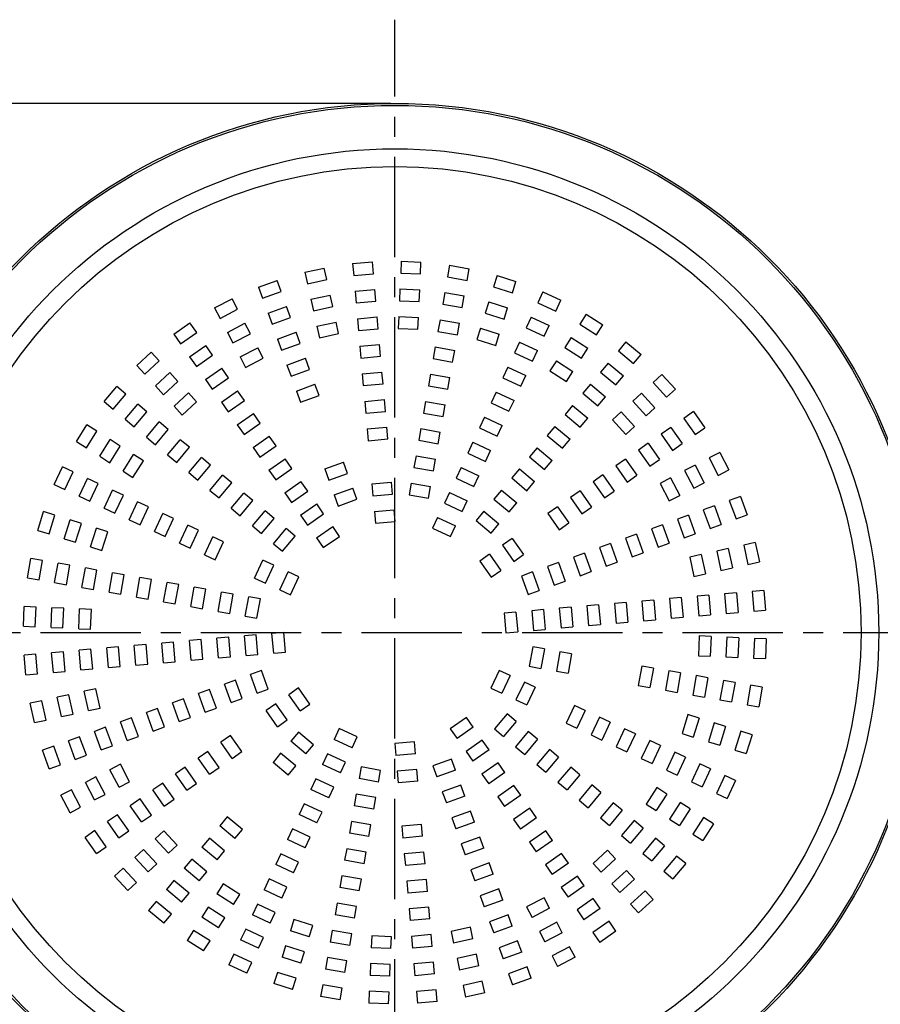
# Model space of a CAD drawing. Units: inches. Extents: x 1810 to 2222, y 73 to 358.
# Drawn here: x 1900 to 1955, y 206 to 268 of the extents above; entities that cross this region are included whole.
import ezdxf

# ---------------------------------------------------------------- set-up
doc = ezdxf.new("R2010")
doc.units = ezdxf.units.IN
doc.header["$LTSCALE"] = 0.2
doc.linetypes.add('CENTER', pattern=[50.8, 31.75, -6.35, 6.35, -6.35])
doc.linetypes.add('HIDDEN', pattern=[9.525, 6.35, -3.175])

msp = doc.modelspace()

# ---------------------------------------------------------------- linework, layer by layer
at = {"color": 7, "linetype": 'CENTER'}
for p, q in [((1923.839, 182.038), (1923.839, 268.19)), ((1881.089, 229.391), (1966.589, 229.391))]:
    msp.add_line(p, q, dxfattribs=at)
msp.add_line((1923.589, 262.891), (1875.237, 262.891))
at = {"color": 7, "linetype": 'HIDDEN'}
for p, q in [((1918.143, 252.199), (1919.363, 252.469)), ((1919.525, 251.737), (1919.363, 252.469)), ((1921.169, 252.747), (1922.414, 252.856)), ((1921.169, 252.747), (1921.234, 252)), ((1922.479, 252.109), (1922.414, 252.856)), ((1924.24, 252.896), (1924.207, 252.147)), ((1924.24, 252.896), (1925.489, 252.841)), ((1925.456, 252.092), (1925.489, 252.841)), ((1927.305, 252.643), (1927.174, 251.904)), ((1927.305, 252.643), (1928.536, 252.426)), ((1918.143, 252.199), (1918.305, 251.467)), ((1921.234, 252), (1922.479, 252.109)), ((1924.207, 252.147), (1925.456, 252.092)), ((1927.174, 251.904), (1928.405, 251.687)), ((1928.405, 251.687), (1928.536, 252.426)), ((1930.31, 251.991), (1930.084, 251.276)), ((1930.31, 251.991), (1931.502, 251.615)), ((1915.215, 251.26), (1916.389, 251.688)), ((1915.215, 251.26), (1915.471, 250.555)), ((1916.646, 250.983), (1916.389, 251.688)), ((1918.305, 251.467), (1919.525, 251.737)), ((1930.084, 251.276), (1931.276, 250.9)), ((1931.276, 250.9), (1931.502, 251.615)), ((1915.471, 250.555), (1916.646, 250.983)), ((1918.522, 250.49), (1919.742, 250.761)), ((1919.904, 250.029), (1919.742, 250.761)), ((1921.321, 251.004), (1922.566, 251.113)), ((1921.321, 251.004), (1921.386, 250.257)), ((1922.632, 250.366), (1922.566, 251.113)), ((1924.164, 251.148), (1924.131, 250.398)), ((1924.164, 251.148), (1925.412, 251.093)), ((1925.38, 250.344), (1925.412, 251.093)), ((1927.001, 250.919), (1926.87, 250.181)), ((1927.001, 250.919), (1928.232, 250.702)), ((1928.101, 249.963), (1928.232, 250.702)), ((1933.204, 250.953), (1932.887, 250.274)), ((1933.204, 250.953), (1934.337, 250.425)), ((1912.434, 249.947), (1913.543, 250.524)), ((1912.434, 249.947), (1912.78, 249.282)), ((1913.889, 249.859), (1913.543, 250.524)), ((1915.813, 249.616), (1916.988, 250.043)), ((1917.244, 249.338), (1916.988, 250.043)), ((1918.522, 250.49), (1918.684, 249.758)), ((1918.684, 249.758), (1919.904, 250.029)), ((1921.386, 250.257), (1922.632, 250.366)), ((1924.131, 250.398), (1925.38, 250.344)), ((1926.87, 250.181), (1928.101, 249.963)), ((1929.784, 250.322), (1929.558, 249.607)), ((1929.784, 250.322), (1930.976, 249.946)), ((1930.75, 249.231), (1930.976, 249.946)), ((1932.887, 250.274), (1934.02, 249.745)), ((1934.02, 249.745), (1934.337, 250.425)), ((1912.78, 249.282), (1913.889, 249.859)), ((1915.813, 249.616), (1916.07, 248.911)), ((1916.07, 248.911), (1917.244, 249.338)), ((1921.474, 249.26), (1922.719, 249.369)), ((1922.784, 248.622), (1922.719, 249.369)), ((1924.087, 249.399), (1924.055, 248.65)), ((1924.087, 249.399), (1925.336, 249.345)), ((1925.303, 248.595), (1925.336, 249.345)), ((1929.558, 249.607), (1930.75, 249.231)), ((1932.465, 249.367), (1932.148, 248.688)), ((1932.465, 249.367), (1933.598, 248.839)), ((1935.939, 249.547), (1935.536, 248.914)), ((1935.939, 249.547), (1936.993, 248.875)), ((1909.848, 248.283), (1910.872, 249)), ((1911.302, 248.385), (1910.872, 249)), ((1913.242, 248.395), (1914.351, 248.972)), ((1914.697, 248.307), (1914.351, 248.972)), ((1918.9, 248.782), (1920.121, 249.052)), ((1918.9, 248.782), (1919.063, 248.049)), ((1920.283, 248.32), (1920.121, 249.052)), ((1921.474, 249.26), (1921.539, 248.513)), ((1926.697, 249.196), (1926.567, 248.457)), ((1926.697, 249.196), (1927.928, 248.979)), ((1927.798, 248.24), (1927.928, 248.979)), ((1933.281, 248.159), (1933.598, 248.839)), ((1935.536, 248.914), (1936.59, 248.242)), ((1936.59, 248.242), (1936.993, 248.875)), ((1909.848, 248.283), (1910.278, 247.668)), ((1910.278, 247.668), (1911.302, 248.385)), ((1913.242, 248.395), (1913.588, 247.73)), ((1913.588, 247.73), (1914.697, 248.307)), ((1916.412, 247.971), (1917.586, 248.399)), ((1917.843, 247.694), (1917.586, 248.399)), ((1919.063, 248.049), (1920.283, 248.32)), ((1921.539, 248.513), (1922.784, 248.622)), ((1924.055, 248.65), (1925.303, 248.595)), ((1926.567, 248.457), (1927.798, 248.24)), ((1929.257, 248.653), (1929.032, 247.938)), ((1929.257, 248.653), (1930.449, 248.277)), ((1930.224, 247.562), (1930.449, 248.277)), ((1932.148, 248.688), (1933.281, 248.159)), ((1910.852, 246.849), (1911.876, 247.566)), ((1912.306, 246.952), (1911.876, 247.566)), ((1916.412, 247.971), (1916.668, 247.266)), ((1916.668, 247.266), (1917.843, 247.694)), ((1921.626, 247.517), (1922.871, 247.626)), ((1921.626, 247.517), (1921.691, 246.77)), ((1922.937, 246.879), (1922.871, 247.626)), ((1926.393, 247.472), (1926.263, 246.734)), ((1926.393, 247.472), (1927.624, 247.255)), ((1929.032, 247.938), (1930.224, 247.562)), ((1931.725, 247.781), (1931.408, 247.102)), ((1931.725, 247.781), (1932.858, 247.253)), ((1934.998, 248.071), (1934.595, 247.438)), ((1934.998, 248.071), (1936.053, 247.399)), ((1938.466, 247.795), (1937.984, 247.22)), ((1938.466, 247.795), (1939.424, 246.991)), ((1907.502, 246.295), (1908.424, 247.139)), ((1908.93, 246.586), (1908.424, 247.139)), ((1910.852, 246.849), (1911.282, 246.235)), ((1911.282, 246.235), (1912.306, 246.952)), ((1914.05, 246.843), (1915.159, 247.42)), ((1914.05, 246.843), (1914.396, 246.177)), ((1915.505, 246.755), (1915.159, 247.42)), ((1921.691, 246.77), (1922.937, 246.879)), ((1927.494, 246.517), (1927.624, 247.255)), ((1931.408, 247.102), (1932.541, 246.573)), ((1932.541, 246.573), (1932.858, 247.253)), ((1934.595, 247.438), (1935.65, 246.766)), ((1935.65, 246.766), (1936.053, 247.399)), ((1937.984, 247.22), (1938.942, 246.417)), ((1938.942, 246.417), (1939.424, 246.991)), ((1907.502, 246.295), (1908.009, 245.742)), ((1908.009, 245.742), (1908.93, 246.586)), ((1914.396, 246.177), (1915.505, 246.755)), ((1917.01, 246.327), (1918.185, 246.754)), ((1917.01, 246.327), (1917.267, 245.622)), ((1918.441, 246.049), (1918.185, 246.754)), ((1926.263, 246.734), (1927.494, 246.517)), ((1934.058, 246.595), (1933.655, 245.962)), ((1934.058, 246.595), (1935.112, 245.923)), ((1937.341, 246.454), (1936.859, 245.88)), ((1937.341, 246.454), (1938.299, 245.651)), ((1908.684, 245.005), (1909.606, 245.849)), ((1910.113, 245.296), (1909.606, 245.849)), ((1911.856, 245.416), (1912.88, 246.133)), ((1913.31, 245.518), (1912.88, 246.133)), ((1917.267, 245.622), (1918.441, 246.049)), ((1921.779, 245.774), (1923.024, 245.883)), ((1921.779, 245.774), (1921.844, 245.027)), ((1923.089, 245.136), (1923.024, 245.883)), ((1926.089, 245.749), (1925.959, 245.01)), ((1926.089, 245.749), (1927.32, 245.532)), ((1930.986, 246.195), (1930.669, 245.516)), ((1930.986, 246.195), (1932.119, 245.667)), ((1931.802, 244.987), (1932.119, 245.667)), ((1933.655, 245.962), (1934.709, 245.291)), ((1934.709, 245.291), (1935.112, 245.923)), ((1936.859, 245.88), (1937.817, 245.076)), ((1937.817, 245.076), (1938.299, 245.651)), ((1940.743, 245.728), (1940.19, 245.222)), ((1940.743, 245.728), (1941.588, 244.807)), ((1905.436, 244.018), (1906.239, 244.975)), ((1906.814, 244.493), (1906.239, 244.975)), ((1908.684, 245.005), (1909.191, 244.452)), ((1909.191, 244.452), (1910.113, 245.296)), ((1911.856, 245.416), (1912.286, 244.801)), ((1912.286, 244.801), (1913.31, 245.518)), ((1917.609, 244.682), (1918.783, 245.11)), ((1919.04, 244.405), (1918.783, 245.11)), ((1921.844, 245.027), (1923.089, 245.136)), ((1925.959, 245.01), (1927.19, 244.793)), ((1927.19, 244.793), (1927.32, 245.532)), ((1930.669, 245.516), (1931.802, 244.987)), ((1936.216, 245.114), (1935.734, 244.539)), ((1936.216, 245.114), (1937.174, 244.31)), ((1940.19, 245.222), (1941.035, 244.3)), ((1906.01, 243.536), (1906.814, 244.493)), ((1909.867, 243.714), (1910.788, 244.559)), ((1911.295, 244.006), (1910.788, 244.559)), ((1912.86, 243.982), (1913.884, 244.699)), ((1914.314, 244.085), (1913.884, 244.699)), ((1917.609, 244.682), (1917.865, 243.977)), ((1917.865, 243.977), (1919.04, 244.405)), ((1930.246, 244.609), (1929.929, 243.93)), ((1930.246, 244.609), (1931.379, 244.081)), ((1935.734, 244.539), (1936.692, 243.736)), ((1939.453, 244.546), (1938.9, 244.039)), ((1939.453, 244.546), (1940.297, 243.624)), ((1941.035, 244.3), (1941.588, 244.807)), ((1905.436, 244.018), (1906.01, 243.536)), ((1906.776, 242.893), (1907.58, 243.85)), ((1908.154, 243.368), (1907.58, 243.85)), ((1909.867, 243.714), (1910.373, 243.161)), ((1910.373, 243.161), (1911.295, 244.006)), ((1912.86, 243.982), (1913.29, 243.368)), ((1913.29, 243.368), (1914.314, 244.085)), ((1921.931, 244.03), (1923.176, 244.139)), ((1921.931, 244.03), (1921.997, 243.283)), ((1923.242, 243.392), (1923.176, 244.139)), ((1925.785, 244.025), (1925.655, 243.287)), ((1925.785, 244.025), (1927.016, 243.808)), ((1926.886, 243.07), (1927.016, 243.808)), ((1929.929, 243.93), (1931.062, 243.401)), ((1931.062, 243.401), (1931.379, 244.081)), ((1935.091, 243.773), (1934.609, 243.199)), ((1935.091, 243.773), (1936.049, 242.97)), ((1936.692, 243.736), (1937.174, 244.31)), ((1938.9, 244.039), (1939.744, 243.118)), ((1907.351, 242.411), (1908.154, 243.368)), ((1913.863, 242.549), (1914.887, 243.266)), ((1915.317, 242.651), (1914.887, 243.266)), ((1921.997, 243.283), (1923.242, 243.392)), ((1925.655, 243.287), (1926.886, 243.07)), ((1934.609, 243.199), (1935.567, 242.395)), ((1938.163, 243.364), (1937.61, 242.857)), ((1938.163, 243.364), (1939.007, 242.442)), ((1939.744, 243.118), (1940.297, 243.624)), ((1942.731, 243.382), (1942.117, 242.952)), ((1942.731, 243.382), (1943.448, 242.358)), ((1903.684, 241.49), (1904.355, 242.545)), ((1904.988, 242.142), (1904.355, 242.545)), ((1906.776, 242.893), (1907.351, 242.411)), ((1908.117, 241.768), (1908.92, 242.726)), ((1909.495, 242.243), (1908.92, 242.726)), ((1913.863, 242.549), (1914.294, 241.934)), ((1914.294, 241.934), (1915.317, 242.651)), ((1929.506, 243.023), (1929.19, 242.343)), ((1929.506, 243.023), (1930.639, 242.495)), ((1930.322, 241.815), (1930.639, 242.495)), ((1935.567, 242.395), (1936.049, 242.97)), ((1937.61, 242.857), (1938.454, 241.935)), ((1942.117, 242.952), (1942.834, 241.928)), ((1904.316, 241.088), (1904.988, 242.142)), ((1908.691, 241.286), (1909.495, 242.243)), ((1922.084, 242.287), (1923.329, 242.396)), ((1922.084, 242.287), (1922.149, 241.54)), ((1923.394, 241.649), (1923.329, 242.396)), ((1925.481, 242.302), (1925.351, 241.563)), ((1925.481, 242.302), (1926.712, 242.085)), ((1926.582, 241.346), (1926.712, 242.085)), ((1929.19, 242.343), (1930.322, 241.815)), ((1933.967, 242.433), (1933.484, 241.858)), ((1933.484, 241.858), (1934.442, 241.055)), ((1933.967, 242.433), (1934.924, 241.629)), ((1938.454, 241.935), (1939.007, 242.442)), ((1941.297, 242.378), (1940.683, 241.948)), ((1940.683, 241.948), (1941.4, 240.924)), ((1941.297, 242.378), (1942.014, 241.354)), ((1942.834, 241.928), (1943.448, 242.358)), ((1903.684, 241.49), (1904.316, 241.088)), ((1905.16, 240.55), (1905.831, 241.604)), ((1906.464, 241.201), (1905.831, 241.604)), ((1908.117, 241.768), (1908.691, 241.286)), ((1909.457, 240.643), (1910.261, 241.601)), ((1910.835, 241.119), (1910.261, 241.601)), ((1914.867, 241.115), (1915.891, 241.832)), ((1916.321, 241.218), (1915.891, 241.832)), ((1922.149, 241.54), (1923.394, 241.649)), ((1925.351, 241.563), (1926.582, 241.346)), ((1928.767, 241.437), (1928.45, 240.757)), ((1928.767, 241.437), (1929.9, 240.909)), ((1934.442, 241.055), (1934.924, 241.629)), ((1939.864, 241.375), (1939.25, 240.944)), ((1939.864, 241.375), (1940.581, 240.351)), ((1941.4, 240.924), (1942.014, 241.354)), ((1905.792, 240.147), (1906.464, 241.201)), ((1906.636, 239.61), (1907.307, 240.664)), ((1907.94, 240.261), (1907.307, 240.664)), ((1909.457, 240.643), (1910.032, 240.161)), ((1910.032, 240.161), (1910.835, 241.119)), ((1914.867, 241.115), (1915.297, 240.501)), ((1915.297, 240.501), (1916.321, 241.218)), ((1928.45, 240.757), (1929.583, 240.229)), ((1929.583, 240.229), (1929.9, 240.909)), ((1932.842, 241.092), (1932.36, 240.517)), ((1932.842, 241.092), (1933.799, 240.288)), ((1939.25, 240.944), (1939.966, 239.92)), ((1944.395, 240.797), (1943.73, 240.45)), ((1944.395, 240.797), (1944.973, 239.688)), ((1905.16, 240.55), (1905.792, 240.147)), ((1907.268, 239.207), (1907.94, 240.261)), ((1910.798, 239.518), (1911.601, 240.476)), ((1911.372, 239.036), (1912.176, 239.994)), ((1912.176, 239.994), (1911.601, 240.476)), ((1915.871, 239.682), (1916.895, 240.399)), ((1917.325, 239.784), (1916.895, 240.399)), ((1919.404, 239.749), (1920.579, 240.176)), ((1920.835, 239.472), (1920.579, 240.176)), ((1925.177, 240.579), (1925.047, 239.84)), ((1925.177, 240.579), (1926.408, 240.362)), ((1926.278, 239.623), (1926.408, 240.362)), ((1932.36, 240.517), (1933.317, 239.714)), ((1933.317, 239.714), (1933.799, 240.288)), ((1938.43, 240.371), (1937.816, 239.941)), ((1938.43, 240.371), (1939.147, 239.347)), ((1939.966, 239.92), (1940.581, 240.351)), ((1942.843, 239.988), (1942.178, 239.642)), ((1942.843, 239.988), (1943.42, 238.88)), ((1943.73, 240.45), (1944.307, 239.341)), ((1902.277, 238.756), (1902.805, 239.889)), ((1903.485, 239.572), (1902.805, 239.889)), ((1902.957, 238.439), (1903.485, 239.572)), ((1906.636, 239.61), (1907.268, 239.207)), ((1910.798, 239.518), (1911.372, 239.036)), ((1912.138, 238.393), (1912.942, 239.351)), ((1913.516, 238.869), (1912.942, 239.351)), ((1915.871, 239.682), (1916.301, 239.067)), ((1916.301, 239.067), (1917.325, 239.784)), ((1919.404, 239.749), (1919.661, 239.044)), ((1919.661, 239.044), (1920.835, 239.472)), ((1925.047, 239.84), (1926.278, 239.623)), ((1928.027, 239.851), (1927.71, 239.171)), ((1928.027, 239.851), (1929.16, 239.323)), ((1931.717, 239.751), (1931.235, 239.177)), ((1931.717, 239.751), (1932.674, 238.948)), ((1936.997, 239.367), (1936.382, 238.937)), ((1936.997, 239.367), (1937.714, 238.343)), ((1937.816, 239.941), (1938.533, 238.917)), ((1942.178, 239.642), (1942.755, 238.533)), ((1944.307, 239.341), (1944.973, 239.688)), ((1902.277, 238.756), (1902.957, 238.439)), ((1903.863, 238.017), (1904.391, 239.149)), ((1905.071, 238.832), (1904.391, 239.149)), ((1904.543, 237.7), (1905.071, 238.832)), ((1912.713, 237.911), (1913.516, 238.869)), ((1916.875, 238.248), (1917.899, 238.965)), ((1918.329, 238.351), (1917.899, 238.965)), ((1922.389, 238.8), (1923.634, 238.909)), ((1922.389, 238.8), (1922.454, 238.053)), ((1923.699, 238.162), (1923.634, 238.909)), ((1924.873, 238.855), (1924.743, 238.117)), ((1924.873, 238.855), (1926.104, 238.638)), ((1927.71, 239.171), (1928.843, 238.643)), ((1928.843, 238.643), (1929.16, 239.323)), ((1931.235, 239.177), (1932.192, 238.373)), ((1932.192, 238.373), (1932.674, 238.948)), ((1936.382, 238.937), (1937.099, 237.913)), ((1938.533, 238.917), (1939.147, 239.347)), ((1941.291, 239.18), (1940.626, 238.834)), ((1940.626, 238.834), (1941.203, 237.725)), ((1941.291, 239.18), (1941.868, 238.072)), ((1942.755, 238.533), (1943.42, 238.88)), ((1905.449, 237.277), (1905.977, 238.41)), ((1906.657, 238.093), (1905.977, 238.41)), ((1912.138, 238.393), (1912.713, 237.911)), ((1913.479, 237.269), (1914.282, 238.226)), ((1914.857, 237.744), (1914.282, 238.226)), ((1916.875, 238.248), (1917.305, 237.634)), ((1917.305, 237.634), (1918.329, 238.351)), ((1920.003, 238.104), (1921.177, 238.532)), ((1920.003, 238.104), (1920.259, 237.4)), ((1921.434, 237.827), (1921.177, 238.532)), ((1922.454, 238.053), (1923.699, 238.162)), ((1924.743, 238.117), (1925.974, 237.9)), ((1925.974, 237.9), (1926.104, 238.638)), ((1927.288, 238.265), (1926.971, 237.585)), ((1927.288, 238.265), (1928.421, 237.737)), ((1930.592, 238.411), (1930.11, 237.836)), ((1930.592, 238.411), (1931.549, 237.607)), ((1935.563, 238.363), (1934.949, 237.933)), ((1935.563, 238.363), (1936.28, 237.339)), ((1937.099, 237.913), (1937.714, 238.343)), ((1903.863, 238.017), (1904.543, 237.7)), ((1906.129, 236.96), (1906.657, 238.093)), ((1907.035, 236.537), (1907.563, 237.67)), ((1908.243, 237.353), (1907.563, 237.67)), ((1914.054, 236.786), (1914.857, 237.744)), ((1917.878, 236.815), (1918.902, 237.531)), ((1919.332, 236.917), (1918.902, 237.531)), ((1920.259, 237.4), (1921.434, 237.827)), ((1926.971, 237.585), (1928.104, 237.057)), ((1928.104, 237.057), (1928.421, 237.737)), ((1930.11, 237.836), (1931.067, 237.033)), ((1931.067, 237.033), (1931.549, 237.607)), ((1934.949, 237.933), (1935.666, 236.909)), ((1941.203, 237.725), (1941.868, 238.072)), ((1945.708, 238.016), (1945.004, 237.759)), ((1945.004, 237.759), (1945.431, 236.585)), ((1945.708, 238.016), (1946.136, 236.841)), ((1901.239, 235.862), (1901.615, 237.054)), ((1902.33, 236.828), (1901.615, 237.054)), ((1905.449, 237.277), (1906.129, 236.96)), ((1907.715, 236.22), (1908.243, 237.353)), ((1908.621, 235.798), (1909.149, 236.931)), ((1909.829, 236.614), (1909.149, 236.931)), ((1913.479, 237.269), (1914.054, 236.786)), ((1914.82, 236.144), (1915.623, 237.101)), ((1916.198, 236.619), (1915.623, 237.101)), ((1918.309, 236.2), (1919.332, 236.917)), ((1922.541, 237.057), (1923.786, 237.166)), ((1922.541, 237.057), (1922.607, 236.31)), ((1923.852, 236.419), (1923.786, 237.166)), ((1929.467, 237.07), (1928.985, 236.496)), ((1929.467, 237.07), (1930.425, 236.267)), ((1934.13, 237.36), (1933.515, 236.929)), ((1933.515, 236.929), (1934.232, 235.905)), ((1934.13, 237.36), (1934.847, 236.336)), ((1935.666, 236.909), (1936.28, 237.339)), ((1944.064, 237.417), (1943.359, 237.161)), ((1943.359, 237.161), (1943.787, 235.986)), ((1944.064, 237.417), (1944.491, 236.243)), ((1901.954, 235.636), (1902.33, 236.828)), ((1902.908, 235.335), (1903.284, 236.527)), ((1903.999, 236.302), (1903.284, 236.527)), ((1903.623, 235.11), (1903.999, 236.302)), ((1907.035, 236.537), (1907.715, 236.22)), ((1909.301, 235.481), (1909.829, 236.614)), ((1915.394, 235.662), (1916.198, 236.619)), ((1917.878, 236.815), (1918.309, 236.2)), ((1922.607, 236.31), (1923.852, 236.419)), ((1926.548, 236.679), (1926.231, 235.999)), ((1926.548, 236.679), (1927.681, 236.151)), ((1928.985, 236.496), (1929.942, 235.692)), ((1929.942, 235.692), (1930.425, 236.267)), ((1934.232, 235.905), (1934.847, 236.336)), ((1942.419, 236.819), (1941.715, 236.562)), ((1941.715, 236.562), (1942.142, 235.388)), ((1942.419, 236.819), (1942.847, 235.644)), ((1943.787, 235.986), (1944.491, 236.243)), ((1945.431, 236.585), (1946.136, 236.841)), ((1901.239, 235.862), (1901.954, 235.636)), ((1904.577, 234.809), (1904.953, 236.001)), ((1905.668, 235.776), (1904.953, 236.001)), ((1905.292, 234.584), (1905.668, 235.776)), ((1908.621, 235.798), (1909.301, 235.481)), ((1910.207, 235.058), (1910.735, 236.191)), ((1911.415, 235.874), (1910.735, 236.191)), ((1910.887, 234.741), (1911.415, 235.874)), ((1914.82, 236.144), (1915.394, 235.662)), ((1916.16, 235.019), (1916.964, 235.976)), ((1917.538, 235.494), (1916.964, 235.976)), ((1918.882, 235.381), (1919.906, 236.098)), ((1920.336, 235.484), (1919.906, 236.098)), ((1926.231, 235.999), (1927.364, 235.471)), ((1927.364, 235.471), (1927.681, 236.151)), ((1939.13, 235.622), (1938.426, 235.365)), ((1939.13, 235.622), (1939.558, 234.447)), ((1940.775, 236.22), (1940.07, 235.964)), ((1940.07, 235.964), (1940.498, 234.789)), ((1940.775, 236.22), (1941.202, 235.046)), ((1942.142, 235.388), (1942.847, 235.644)), ((1902.908, 235.335), (1903.623, 235.11)), ((1910.207, 235.058), (1910.887, 234.741)), ((1911.793, 234.319), (1912.321, 235.452)), ((1913.001, 235.135), (1912.321, 235.452)), ((1912.473, 234.002), (1913.001, 235.135)), ((1916.16, 235.019), (1916.735, 234.537)), ((1916.735, 234.537), (1917.538, 235.494)), ((1918.882, 235.381), (1919.312, 234.767)), ((1919.312, 234.767), (1920.336, 235.484)), ((1931.263, 235.352), (1930.648, 234.922)), ((1931.263, 235.352), (1931.98, 234.328)), ((1937.486, 235.023), (1936.781, 234.767)), ((1937.486, 235.023), (1937.914, 233.849)), ((1938.426, 235.365), (1938.853, 234.191)), ((1940.498, 234.789), (1941.202, 235.046)), ((1946.647, 235.088), (1945.915, 234.925)), ((1946.647, 235.088), (1946.918, 233.867)), ((1904.577, 234.809), (1905.292, 234.584)), ((1930.648, 234.922), (1931.365, 233.898)), ((1935.842, 234.425), (1935.137, 234.168)), ((1935.842, 234.425), (1936.269, 233.25)), ((1936.781, 234.767), (1937.209, 233.592)), ((1938.853, 234.191), (1939.558, 234.447)), ((1944.938, 234.709), (1944.206, 234.546)), ((1944.206, 234.546), (1944.477, 233.326)), ((1944.938, 234.709), (1945.209, 233.488)), ((1945.915, 234.925), (1946.185, 233.705)), ((1900.588, 232.856), (1900.805, 234.087)), ((1901.543, 233.957), (1900.805, 234.087)), ((1901.326, 232.726), (1901.543, 233.957)), ((1902.311, 232.552), (1902.528, 233.783)), ((1903.267, 233.653), (1902.528, 233.783)), ((1911.793, 234.319), (1912.473, 234.002)), ((1914.965, 232.839), (1915.494, 233.972)), ((1916.173, 233.655), (1915.494, 233.972)), ((1929.829, 234.348), (1929.215, 233.918)), ((1929.215, 233.918), (1929.932, 232.894)), ((1929.829, 234.348), (1930.546, 233.324)), ((1931.365, 233.898), (1931.98, 234.328)), ((1934.197, 233.826), (1933.492, 233.57)), ((1934.197, 233.826), (1934.625, 232.651)), ((1935.137, 234.168), (1935.564, 232.993)), ((1937.209, 233.592), (1937.914, 233.849)), ((1943.23, 234.33), (1942.498, 234.168)), ((1942.498, 234.168), (1942.768, 232.947)), ((1943.23, 234.33), (1943.501, 233.11)), ((1946.185, 233.705), (1946.918, 233.867)), ((1903.05, 232.422), (1903.267, 233.653)), ((1904.035, 232.249), (1904.252, 233.48)), ((1904.99, 233.349), (1904.252, 233.48)), ((1904.773, 232.118), (1904.99, 233.349)), ((1905.758, 231.945), (1905.975, 233.176)), ((1906.714, 233.045), (1905.975, 233.176)), ((1915.645, 232.523), (1916.173, 233.655)), ((1916.551, 232.1), (1917.08, 233.233)), ((1917.759, 232.916), (1917.08, 233.233)), ((1929.932, 232.894), (1930.546, 233.324)), ((1932.553, 233.228), (1931.848, 232.971)), ((1932.553, 233.228), (1932.98, 232.053)), ((1933.492, 233.57), (1933.92, 232.395)), ((1935.564, 232.993), (1936.269, 233.25)), ((1944.477, 233.326), (1945.209, 233.488)), ((1900.588, 232.856), (1901.326, 232.726)), ((1902.311, 232.552), (1903.05, 232.422)), ((1906.497, 231.814), (1906.714, 233.045)), ((1907.481, 231.641), (1907.699, 232.872)), ((1908.437, 232.742), (1907.699, 232.872)), ((1908.22, 231.511), (1908.437, 232.742)), ((1909.205, 231.337), (1909.422, 232.568)), ((1910.161, 232.438), (1909.422, 232.568)), ((1914.965, 232.839), (1915.645, 232.523)), ((1917.231, 231.783), (1917.759, 232.916)), ((1931.848, 232.971), (1932.275, 231.796)), ((1933.92, 232.395), (1934.625, 232.651)), ((1942.768, 232.947), (1943.501, 233.11)), ((1904.035, 232.249), (1904.773, 232.118)), ((1905.758, 231.945), (1906.497, 231.814)), ((1909.943, 231.207), (1910.161, 232.438)), ((1910.928, 231.033), (1911.145, 232.264)), ((1911.884, 232.134), (1911.145, 232.264)), ((1911.667, 230.903), (1911.884, 232.134)), ((1912.652, 230.729), (1912.869, 231.96)), ((1913.607, 231.83), (1912.869, 231.96)), ((1916.551, 232.1), (1917.231, 231.783)), ((1932.275, 231.796), (1932.98, 232.053)), ((1945.452, 231.909), (1944.705, 231.844)), ((1945.452, 231.909), (1945.561, 230.664)), ((1947.195, 232.062), (1946.448, 231.996)), ((1946.448, 231.996), (1946.557, 230.751)), ((1947.195, 232.062), (1947.304, 230.817)), ((1907.481, 231.641), (1908.22, 231.511)), ((1909.205, 231.337), (1909.943, 231.207)), ((1913.39, 230.599), (1913.607, 231.83)), ((1914.375, 230.425), (1914.592, 231.656)), ((1915.331, 231.526), (1914.592, 231.656)), ((1915.114, 230.295), (1915.331, 231.526)), ((1938.479, 231.299), (1937.732, 231.234)), ((1938.479, 231.299), (1938.588, 230.054)), ((1940.222, 231.452), (1939.475, 231.386)), ((1939.475, 231.386), (1939.584, 230.141)), ((1940.222, 231.452), (1940.331, 230.207)), ((1941.965, 231.604), (1941.218, 231.539)), ((1941.218, 231.539), (1941.327, 230.294)), ((1941.965, 231.604), (1942.074, 230.359)), ((1943.709, 231.757), (1942.962, 231.691)), ((1942.962, 231.691), (1943.071, 230.446)), ((1943.709, 231.757), (1943.818, 230.512)), ((1944.705, 231.844), (1944.814, 230.599)), ((1900.334, 229.792), (1900.389, 231.041)), ((1901.138, 231.008), (1900.389, 231.041)), ((1901.084, 229.759), (1901.138, 231.008)), ((1902.083, 229.715), (1902.137, 230.964)), ((1902.887, 230.931), (1902.137, 230.964)), ((1902.832, 229.683), (1902.887, 230.931)), ((1903.831, 229.639), (1903.886, 230.888)), ((1904.635, 230.855), (1903.886, 230.888)), ((1904.58, 229.606), (1904.635, 230.855)), ((1910.928, 231.033), (1911.667, 230.903)), ((1912.652, 230.729), (1913.39, 230.599)), ((1931.505, 230.689), (1930.758, 230.624)), ((1930.758, 230.624), (1930.867, 229.379)), ((1931.505, 230.689), (1931.614, 229.444)), ((1933.249, 230.842), (1932.502, 230.776)), ((1932.502, 230.776), (1932.61, 229.531)), ((1933.249, 230.842), (1933.358, 229.596)), ((1934.992, 230.994), (1934.245, 230.929)), ((1934.245, 230.929), (1934.354, 229.684)), ((1934.992, 230.994), (1935.101, 229.749)), ((1936.735, 231.147), (1935.988, 231.081)), ((1935.988, 231.081), (1936.097, 229.836)), ((1936.735, 231.147), (1936.844, 229.901)), ((1937.732, 231.234), (1937.841, 229.989)), ((1944.814, 230.599), (1945.561, 230.664)), ((1946.557, 230.751), (1947.304, 230.817)), ((1914.375, 230.425), (1915.114, 230.295)), ((1937.841, 229.989), (1938.588, 230.054)), ((1939.584, 230.141), (1940.331, 230.207)), ((1941.327, 230.294), (1942.074, 230.359)), ((1943.071, 230.446), (1943.818, 230.512)), ((1900.334, 229.792), (1901.084, 229.759)), ((1902.083, 229.715), (1902.832, 229.683)), ((1903.831, 229.639), (1904.58, 229.606)), ((1916.811, 229.404), (1916.064, 229.338)), ((1916.92, 228.158), (1916.811, 229.404)), ((1930.867, 229.379), (1931.614, 229.444)), ((1932.61, 229.531), (1933.358, 229.596)), ((1934.354, 229.684), (1935.101, 229.749)), ((1936.097, 229.836), (1936.844, 229.901)), ((1909.838, 228.793), (1909.091, 228.728)), ((1909.947, 227.548), (1909.838, 228.793)), ((1911.581, 228.946), (1910.834, 228.881)), ((1910.943, 227.635), (1910.834, 228.881)), ((1911.69, 227.701), (1911.581, 228.946)), ((1913.325, 229.099), (1912.578, 229.033)), ((1912.687, 227.788), (1912.578, 229.033)), ((1913.434, 227.853), (1913.325, 229.099)), ((1915.068, 229.251), (1914.321, 229.186)), ((1914.43, 227.94), (1914.321, 229.186)), ((1915.177, 228.006), (1915.068, 229.251)), ((1916.173, 228.093), (1916.064, 229.338)), ((1943.098, 229.176), (1943.044, 227.927)), ((1943.848, 229.143), (1943.098, 229.176)), ((1943.848, 229.143), (1943.793, 227.894)), ((1944.847, 229.099), (1944.792, 227.851)), ((1945.596, 229.067), (1944.847, 229.099)), ((1945.596, 229.067), (1945.541, 227.818)), ((1946.595, 229.023), (1946.54, 227.774)), ((1947.344, 228.99), (1946.595, 229.023)), ((1947.344, 228.99), (1947.29, 227.742)), ((1902.865, 228.183), (1902.118, 228.118)), ((1902.974, 226.938), (1902.865, 228.183)), ((1904.608, 228.336), (1903.861, 228.271)), ((1903.97, 227.025), (1903.861, 228.271)), ((1904.717, 227.091), (1904.608, 228.336)), ((1906.351, 228.488), (1905.604, 228.423)), ((1905.713, 227.178), (1905.604, 228.423)), ((1906.46, 227.243), (1906.351, 228.488)), ((1908.095, 228.641), (1907.348, 228.576)), ((1907.457, 227.33), (1907.348, 228.576)), ((1908.204, 227.396), (1908.095, 228.641)), ((1909.2, 227.483), (1909.091, 228.728)), ((1916.173, 228.093), (1916.92, 228.158)), ((1932.565, 228.487), (1932.348, 227.256)), ((1933.304, 228.357), (1932.565, 228.487)), ((1933.304, 228.357), (1933.086, 227.126)), ((1934.288, 228.183), (1934.071, 226.952)), ((1935.027, 228.053), (1934.288, 228.183)), ((1901.121, 228.031), (1900.374, 227.966)), ((1900.483, 226.72), (1900.374, 227.966)), ((1901.23, 226.786), (1901.121, 228.031)), ((1902.227, 226.873), (1902.118, 228.118)), ((1909.2, 227.483), (1909.947, 227.548)), ((1910.943, 227.635), (1911.69, 227.701)), ((1912.687, 227.788), (1913.434, 227.853)), ((1914.43, 227.94), (1915.177, 228.006)), ((1935.027, 228.053), (1934.81, 226.822)), ((1943.044, 227.927), (1943.793, 227.894)), ((1944.792, 227.851), (1945.541, 227.818)), ((1946.54, 227.774), (1947.29, 227.742)), ((1902.227, 226.873), (1902.974, 226.938)), ((1903.97, 227.025), (1904.717, 227.091)), ((1905.713, 227.178), (1906.46, 227.243)), ((1907.457, 227.33), (1908.204, 227.396)), ((1915.403, 226.986), (1914.698, 226.729)), ((1915.831, 225.811), (1915.403, 226.986)), ((1930.448, 226.999), (1929.919, 225.866)), ((1931.127, 226.682), (1930.448, 226.999)), ((1932.348, 227.256), (1933.086, 227.126)), ((1934.071, 226.952), (1934.81, 226.822)), ((1939.459, 227.272), (1939.242, 226.041)), ((1940.197, 227.141), (1939.459, 227.272)), ((1940.197, 227.141), (1939.98, 225.91)), ((1941.182, 226.968), (1940.965, 225.737)), ((1941.921, 226.837), (1941.182, 226.968)), ((1900.483, 226.72), (1901.23, 226.786)), ((1913.759, 226.387), (1913.054, 226.131)), ((1914.186, 225.213), (1913.759, 226.387)), ((1915.126, 225.555), (1914.698, 226.729)), ((1931.127, 226.682), (1930.599, 225.549)), ((1941.921, 226.837), (1941.704, 225.606)), ((1942.905, 226.664), (1942.688, 225.433)), ((1943.644, 226.534), (1942.905, 226.664)), ((1943.644, 226.534), (1943.427, 225.303)), ((1944.629, 226.36), (1944.412, 225.129)), ((1945.367, 226.23), (1944.629, 226.36)), ((1904.91, 225.835), (1904.178, 225.672)), ((1904.449, 224.452), (1904.178, 225.672)), ((1905.181, 224.614), (1904.91, 225.835)), ((1912.114, 225.789), (1911.41, 225.532)), ((1912.542, 224.614), (1912.114, 225.789)), ((1913.482, 224.956), (1913.054, 226.131)), ((1915.126, 225.555), (1915.831, 225.811)), ((1917.747, 225.888), (1917.132, 225.458)), ((1918.464, 224.864), (1917.747, 225.888)), ((1929.919, 225.866), (1930.599, 225.549)), ((1932.034, 226.26), (1931.505, 225.127)), ((1932.713, 225.943), (1932.034, 226.26)), ((1932.713, 225.943), (1932.185, 224.81)), ((1939.242, 226.041), (1939.98, 225.91)), ((1940.965, 225.737), (1941.704, 225.606)), ((1945.367, 226.23), (1945.15, 224.999)), ((1946.352, 226.056), (1946.135, 224.825)), ((1947.091, 225.926), (1946.352, 226.056)), ((1947.091, 225.926), (1946.874, 224.695)), ((1901.493, 225.077), (1900.761, 224.915)), ((1901.764, 223.857), (1901.493, 225.077)), ((1903.202, 225.456), (1902.47, 225.294)), ((1902.74, 224.073), (1902.47, 225.294)), ((1903.472, 224.236), (1903.202, 225.456)), ((1910.47, 225.19), (1909.765, 224.934)), ((1910.897, 224.015), (1910.47, 225.19)), ((1911.837, 224.357), (1911.41, 225.532)), ((1913.482, 224.956), (1914.186, 225.213)), ((1917.849, 224.434), (1917.132, 225.458)), ((1931.505, 225.127), (1932.185, 224.81)), ((1942.688, 225.433), (1943.427, 225.303)), ((1944.412, 225.129), (1945.15, 224.999)), ((1901.032, 223.695), (1900.761, 224.915)), ((1904.449, 224.452), (1905.181, 224.614)), ((1908.825, 224.592), (1908.121, 224.335)), ((1909.253, 223.417), (1908.825, 224.592)), ((1910.193, 223.759), (1909.765, 224.934)), ((1911.837, 224.357), (1912.542, 224.614)), ((1916.313, 224.884), (1915.699, 224.454)), ((1916.416, 223.43), (1915.699, 224.454)), ((1917.03, 223.86), (1916.313, 224.884)), ((1917.849, 224.434), (1918.464, 224.864)), ((1935.206, 224.78), (1934.677, 223.648)), ((1935.885, 224.463), (1935.206, 224.78)), ((1935.885, 224.463), (1935.357, 223.331)), ((1946.135, 224.825), (1946.874, 224.695)), ((1901.032, 223.695), (1901.764, 223.857)), ((1902.74, 224.073), (1903.472, 224.236)), ((1907.181, 223.993), (1906.476, 223.736)), ((1907.608, 222.818), (1907.181, 223.993)), ((1908.548, 223.16), (1908.121, 224.335)), ((1910.193, 223.759), (1910.897, 224.015)), ((1916.416, 223.43), (1917.03, 223.86)), ((1928.366, 224.015), (1927.342, 223.299)), ((1928.796, 223.401), (1928.366, 224.015)), ((1930.944, 224.245), (1930.14, 223.288)), ((1931.518, 223.763), (1930.944, 224.245)), ((1936.792, 224.041), (1936.263, 222.908)), ((1937.471, 223.724), (1936.792, 224.041)), ((1942.386, 224.199), (1942.01, 223.006)), ((1943.102, 223.973), (1942.386, 224.199)), ((1943.102, 223.973), (1942.726, 222.781)), ((1905.536, 223.394), (1904.832, 223.138)), ((1905.964, 222.22), (1905.536, 223.394)), ((1906.904, 222.562), (1906.476, 223.736)), ((1908.548, 223.16), (1909.253, 223.417)), ((1920.315, 223.311), (1919.998, 222.631)), ((1921.447, 222.783), (1920.315, 223.311)), ((1927.342, 223.299), (1927.773, 222.684)), ((1928.796, 223.401), (1927.773, 222.684)), ((1930.14, 223.288), (1930.715, 222.806)), ((1931.518, 223.763), (1930.715, 222.806)), ((1934.677, 223.648), (1935.357, 223.331)), ((1937.471, 223.724), (1936.943, 222.591)), ((1938.378, 223.301), (1937.85, 222.168)), ((1939.058, 222.984), (1938.378, 223.301)), ((1944.055, 223.672), (1943.679, 222.48)), ((1944.771, 223.447), (1944.055, 223.672)), ((1944.771, 223.447), (1944.395, 222.255)), ((1945.724, 223.146), (1945.348, 221.954)), ((1946.44, 222.921), (1945.724, 223.146)), ((1903.892, 222.796), (1903.187, 222.539)), ((1903.615, 221.365), (1903.187, 222.539)), ((1904.32, 221.621), (1903.892, 222.796)), ((1905.259, 221.963), (1904.832, 223.138)), ((1906.904, 222.562), (1907.608, 222.818)), ((1913.446, 222.877), (1912.832, 222.447)), ((1914.163, 221.853), (1913.446, 222.877)), ((1917.736, 223.09), (1917.254, 222.515)), ((1918.694, 222.286), (1917.736, 223.09)), ((1921.13, 222.103), (1919.998, 222.631)), ((1921.13, 222.103), (1921.447, 222.783)), ((1929.37, 222.582), (1928.346, 221.865)), ((1929.8, 221.968), (1929.37, 222.582)), ((1932.285, 223.121), (1931.481, 222.163)), ((1932.859, 222.638), (1932.056, 221.681)), ((1932.859, 222.638), (1932.285, 223.121)), ((1936.263, 222.908), (1936.943, 222.591)), ((1939.058, 222.984), (1938.529, 221.851)), ((1939.964, 222.562), (1939.436, 221.429)), ((1940.644, 222.245), (1939.964, 222.562)), ((1942.01, 223.006), (1942.726, 222.781)), ((1946.44, 222.921), (1946.064, 221.728)), ((1902.248, 222.197), (1901.543, 221.941)), ((1901.97, 220.766), (1901.543, 221.941)), ((1902.675, 221.023), (1902.248, 222.197)), ((1905.259, 221.963), (1905.964, 222.22)), ((1913.549, 221.423), (1912.832, 222.447)), ((1918.212, 221.712), (1917.254, 222.515)), ((1918.212, 221.712), (1918.694, 222.286)), ((1925.072, 222.472), (1923.827, 222.363)), ((1923.827, 222.363), (1923.892, 221.616)), ((1925.137, 221.725), (1925.072, 222.472)), ((1929.8, 221.968), (1928.776, 221.251)), ((1931.481, 222.163), (1932.056, 221.681)), ((1933.625, 221.996), (1932.822, 221.038)), ((1934.2, 221.514), (1933.625, 221.996)), ((1937.85, 222.168), (1938.529, 221.851)), ((1940.644, 222.245), (1940.115, 221.112)), ((1943.679, 222.48), (1944.395, 222.255)), ((1945.348, 221.954), (1946.064, 221.728)), ((1903.615, 221.365), (1904.32, 221.621)), ((1912.013, 221.873), (1911.398, 221.443)), ((1912.115, 220.419), (1911.398, 221.443)), ((1912.73, 220.849), (1912.013, 221.873)), ((1913.549, 221.423), (1914.163, 221.853)), ((1916.611, 221.749), (1916.129, 221.175)), ((1917.569, 220.946), (1916.611, 221.749)), ((1919.575, 221.725), (1919.258, 221.045)), ((1920.708, 221.197), (1919.575, 221.725)), ((1925.137, 221.725), (1923.892, 221.616)), ((1927.419, 221.383), (1926.245, 220.955)), ((1927.676, 220.678), (1927.419, 221.383)), ((1928.346, 221.865), (1928.776, 221.251)), ((1934.2, 221.514), (1933.396, 220.556)), ((1939.436, 221.429), (1940.115, 221.112)), ((1941.55, 221.822), (1941.022, 220.689)), ((1942.23, 221.505), (1941.55, 221.822)), ((1942.23, 221.505), (1941.701, 220.372)), ((1901.97, 220.766), (1902.675, 221.023)), ((1906.476, 221.057), (1905.81, 220.71)), ((1906.388, 219.602), (1905.81, 220.71)), ((1907.053, 219.948), (1906.476, 221.057)), ((1910.579, 220.869), (1909.965, 220.439)), ((1911.296, 219.845), (1910.579, 220.869)), ((1912.115, 220.419), (1912.73, 220.849)), ((1917.087, 220.371), (1916.129, 221.175)), ((1917.087, 220.371), (1917.569, 220.946)), ((1920.391, 220.517), (1919.258, 221.045)), ((1920.391, 220.517), (1920.708, 221.197)), ((1921.704, 220.883), (1921.574, 220.144)), ((1922.935, 220.665), (1921.704, 220.883)), ((1922.805, 219.927), (1922.935, 220.665)), ((1925.225, 220.729), (1923.979, 220.62)), ((1925.29, 219.982), (1925.225, 220.729)), ((1926.245, 220.955), (1926.501, 220.25)), ((1927.676, 220.678), (1926.501, 220.25)), ((1930.374, 221.148), (1929.35, 220.431)), ((1930.804, 220.534), (1930.374, 221.148)), ((1932.822, 221.038), (1933.396, 220.556)), ((1934.966, 220.871), (1934.162, 219.913)), ((1935.54, 220.389), (1934.966, 220.871)), ((1941.022, 220.689), (1941.701, 220.372)), ((1943.136, 221.083), (1942.608, 219.95)), ((1943.816, 220.766), (1943.136, 221.083)), ((1943.816, 220.766), (1943.287, 219.633)), ((1904.923, 220.249), (1904.258, 219.902)), ((1905.501, 219.14), (1904.923, 220.249)), ((1910.682, 219.415), (1909.965, 220.439)), ((1918.835, 220.139), (1918.518, 219.459)), ((1919.968, 219.611), (1918.835, 220.139)), ((1922.805, 219.927), (1921.574, 220.144)), ((1923.979, 220.62), (1924.045, 219.873)), ((1929.35, 220.431), (1929.78, 219.817)), ((1930.804, 220.534), (1929.78, 219.817)), ((1935.54, 220.389), (1934.737, 219.431)), ((1944.722, 220.343), (1944.194, 219.21)), ((1945.402, 220.026), (1944.722, 220.343)), ((1903.371, 219.441), (1902.706, 219.094)), ((1903.948, 218.332), (1903.371, 219.441)), ((1904.835, 218.794), (1904.258, 219.902)), ((1906.388, 219.602), (1907.053, 219.948)), ((1909.146, 219.865), (1908.531, 219.435)), ((1909.248, 218.411), (1908.531, 219.435)), ((1909.863, 218.841), (1909.146, 219.865)), ((1910.682, 219.415), (1911.296, 219.845)), ((1919.651, 218.931), (1918.518, 219.459)), ((1919.651, 218.931), (1919.968, 219.611)), ((1925.29, 219.982), (1924.045, 219.873)), ((1928.018, 219.738), (1926.843, 219.311)), ((1928.274, 219.033), (1928.018, 219.738)), ((1931.378, 219.715), (1930.354, 218.998)), ((1931.808, 219.101), (1931.378, 219.715)), ((1934.162, 219.913), (1934.737, 219.431)), ((1936.306, 219.746), (1935.503, 218.788)), ((1936.881, 219.264), (1936.306, 219.746)), ((1940.41, 219.575), (1939.739, 218.521)), ((1941.043, 219.172), (1940.41, 219.575)), ((1942.608, 219.95), (1943.287, 219.633)), ((1945.402, 220.026), (1944.873, 218.893)), ((1903.283, 217.986), (1902.706, 219.094)), ((1904.835, 218.794), (1905.501, 219.14)), ((1907.712, 218.862), (1907.098, 218.431)), ((1908.429, 217.838), (1907.712, 218.862)), ((1909.248, 218.411), (1909.863, 218.841)), ((1921.4, 219.159), (1921.27, 218.42)), ((1922.632, 218.942), (1921.4, 219.159)), ((1922.501, 218.203), (1922.632, 218.942)), ((1926.843, 219.311), (1927.1, 218.606)), ((1928.274, 219.033), (1927.1, 218.606)), ((1930.354, 218.998), (1930.784, 218.384)), ((1931.808, 219.101), (1930.784, 218.384)), ((1935.503, 218.788), (1936.077, 218.306)), ((1936.881, 219.264), (1936.077, 218.306)), ((1941.043, 219.172), (1940.371, 218.118)), ((1944.194, 219.21), (1944.873, 218.893)), ((1903.283, 217.986), (1903.948, 218.332)), ((1907.815, 217.408), (1907.098, 218.431)), ((1918.096, 218.553), (1917.779, 217.873)), ((1919.229, 218.025), (1918.096, 218.553)), ((1922.501, 218.203), (1921.27, 218.42)), ((1932.381, 218.281), (1931.357, 217.564)), ((1932.812, 217.667), (1932.381, 218.281)), ((1937.647, 218.621), (1936.843, 217.663)), ((1938.221, 218.139), (1937.647, 218.621)), ((1939.739, 218.521), (1940.371, 218.118)), ((1941.886, 218.635), (1941.215, 217.581)), ((1942.519, 218.232), (1941.847, 217.178)), ((1942.519, 218.232), (1941.886, 218.635)), ((1906.279, 217.858), (1905.664, 217.428)), ((1906.996, 216.834), (1906.279, 217.858)), ((1907.815, 217.408), (1908.429, 217.838)), ((1913.237, 217.728), (1912.755, 217.153)), ((1914.194, 216.924), (1913.237, 217.728)), ((1918.912, 217.345), (1917.779, 217.873)), ((1918.912, 217.345), (1919.229, 218.025)), ((1928.616, 218.094), (1927.442, 217.666)), ((1927.442, 217.666), (1927.698, 216.961)), ((1928.873, 217.389), (1928.616, 218.094)), ((1931.357, 217.564), (1931.788, 216.95)), ((1932.812, 217.667), (1931.788, 216.95)), ((1936.843, 217.663), (1937.418, 217.181)), ((1938.221, 218.139), (1937.418, 217.181)), ((1941.215, 217.581), (1941.847, 217.178)), ((1943.362, 217.695), (1942.691, 216.64)), ((1943.995, 217.292), (1943.362, 217.695)), ((1906.381, 216.404), (1905.664, 217.428)), ((1913.712, 216.35), (1912.755, 217.153)), ((1913.712, 216.35), (1914.194, 216.924)), ((1917.356, 216.967), (1917.039, 216.287)), ((1918.489, 216.439), (1917.356, 216.967)), ((1921.097, 217.436), (1920.966, 216.697)), ((1922.328, 217.219), (1921.097, 217.436)), ((1922.197, 216.48), (1922.328, 217.219)), ((1925.53, 217.242), (1924.284, 217.133)), ((1924.284, 217.133), (1924.35, 216.386)), ((1925.595, 216.495), (1925.53, 217.242)), ((1928.873, 217.389), (1927.698, 216.961)), ((1938.987, 217.496), (1938.184, 216.539)), ((1939.562, 217.014), (1938.758, 216.057)), ((1939.562, 217.014), (1938.987, 217.496)), ((1943.995, 217.292), (1943.323, 216.237)), ((1904.845, 216.854), (1904.231, 216.424)), ((1904.948, 215.4), (1904.231, 216.424)), ((1905.562, 215.83), (1904.845, 216.854)), ((1906.381, 216.404), (1906.996, 216.834)), ((1909.224, 216.847), (1908.672, 216.34)), ((1909.516, 215.418), (1908.672, 216.34)), ((1910.069, 215.925), (1909.224, 216.847)), ((1912.112, 216.387), (1911.63, 215.812)), ((1913.069, 215.584), (1912.112, 216.387)), ((1918.172, 215.759), (1917.039, 216.287)), ((1918.172, 215.759), (1918.489, 216.439)), ((1922.197, 216.48), (1920.966, 216.697)), ((1925.595, 216.495), (1924.35, 216.386)), ((1929.215, 216.449), (1928.04, 216.022)), ((1929.471, 215.744), (1929.215, 216.449)), ((1933.385, 216.848), (1932.361, 216.131)), ((1933.815, 216.234), (1933.385, 216.848)), ((1938.184, 216.539), (1938.758, 216.057)), ((1940.328, 216.371), (1939.525, 215.414)), ((1940.903, 215.889), (1940.328, 216.371)), ((1942.691, 216.64), (1943.323, 216.237)), ((1904.948, 215.4), (1905.562, 215.83)), ((1907.934, 215.664), (1907.381, 215.158)), ((1908.779, 214.743), (1907.934, 215.664)), ((1909.516, 215.418), (1910.069, 215.925)), ((1912.587, 215.009), (1911.63, 215.812)), ((1920.793, 215.712), (1920.662, 214.974)), ((1922.024, 215.495), (1920.793, 215.712)), ((1928.04, 216.022), (1928.297, 215.317)), ((1929.471, 215.744), (1928.297, 215.317)), ((1932.361, 216.131), (1932.791, 215.517)), ((1933.815, 216.234), (1932.791, 215.517)), ((1940.903, 215.889), (1940.099, 214.932)), ((1908.226, 214.236), (1907.381, 215.158)), ((1910.987, 215.046), (1910.505, 214.472)), ((1911.944, 214.243), (1910.987, 215.046)), ((1912.587, 215.009), (1913.069, 215.584)), ((1916.617, 215.381), (1916.3, 214.701)), ((1917.75, 214.853), (1916.617, 215.381)), ((1921.894, 214.757), (1922.024, 215.495)), ((1925.682, 215.499), (1924.437, 215.39)), ((1924.437, 215.39), (1924.502, 214.643)), ((1925.747, 214.752), (1925.682, 215.499)), ((1934.389, 215.414), (1933.365, 214.697)), ((1934.819, 214.8), (1934.389, 215.414)), ((1937.305, 215.621), (1936.384, 214.776)), ((1937.812, 215.068), (1936.89, 214.223)), ((1937.812, 215.068), (1937.305, 215.621)), ((1939.525, 215.414), (1940.099, 214.932)), ((1941.669, 215.246), (1940.865, 214.289)), ((1942.243, 214.764), (1941.669, 215.246)), ((1906.644, 214.482), (1906.091, 213.975)), ((1907.488, 213.561), (1906.644, 214.482)), ((1908.226, 214.236), (1908.779, 214.743)), ((1911.462, 213.668), (1910.505, 214.472)), ((1917.433, 214.173), (1916.3, 214.701)), ((1917.433, 214.173), (1917.75, 214.853)), ((1921.894, 214.757), (1920.662, 214.974)), ((1925.747, 214.752), (1924.502, 214.643)), ((1929.813, 214.805), (1928.639, 214.377)), ((1930.07, 214.1), (1929.813, 214.805)), ((1933.365, 214.697), (1933.795, 214.083)), ((1934.819, 214.8), (1933.795, 214.083)), ((1936.384, 214.776), (1936.89, 214.223)), ((1942.243, 214.764), (1941.44, 213.807)), ((1906.936, 213.054), (1906.091, 213.975)), ((1911.462, 213.668), (1911.944, 214.243)), ((1915.877, 213.795), (1915.56, 213.115)), ((1917.01, 213.267), (1915.877, 213.795)), ((1920.489, 213.989), (1920.359, 213.25)), ((1921.72, 213.772), (1920.489, 213.989)), ((1928.639, 214.377), (1928.895, 213.672)), ((1930.07, 214.1), (1928.895, 213.672)), ((1935.393, 213.981), (1934.369, 213.264)), ((1935.823, 213.366), (1935.393, 213.981)), ((1938.488, 214.33), (1937.566, 213.486)), ((1938.994, 213.778), (1938.488, 214.33)), ((1940.865, 214.289), (1941.44, 213.807)), ((1906.936, 213.054), (1907.488, 213.561)), ((1909.862, 213.706), (1909.38, 213.131)), ((1910.82, 212.902), (1909.862, 213.706)), ((1912.969, 213.492), (1912.566, 212.859)), ((1914.023, 212.82), (1912.969, 213.492)), ((1916.693, 212.587), (1917.01, 213.267)), ((1921.59, 213.033), (1920.359, 213.25)), ((1921.59, 213.033), (1921.72, 213.772)), ((1925.835, 213.755), (1924.589, 213.647)), ((1924.589, 213.647), (1924.655, 212.899)), ((1925.9, 213.008), (1925.835, 213.755)), ((1934.369, 213.264), (1934.799, 212.65)), ((1935.823, 213.366), (1934.799, 212.65)), ((1937.566, 213.486), (1938.073, 212.933)), ((1938.994, 213.778), (1938.073, 212.933)), ((1910.337, 212.328), (1909.38, 213.131)), ((1910.337, 212.328), (1910.82, 212.902)), ((1913.62, 212.187), (1912.566, 212.859)), ((1913.62, 212.187), (1914.023, 212.82)), ((1916.693, 212.587), (1915.56, 213.115)), ((1925.9, 213.008), (1924.655, 212.899)), ((1930.412, 213.16), (1929.237, 212.733)), ((1929.237, 212.733), (1929.494, 212.028)), ((1930.668, 212.455), (1930.412, 213.16)), ((1933.282, 212.605), (1932.174, 212.028)), ((1933.629, 211.939), (1933.282, 212.605)), ((1936.396, 212.547), (1935.372, 211.83)), ((1936.827, 211.933), (1936.396, 212.547)), ((1939.67, 213.04), (1938.748, 212.196)), ((1940.176, 212.487), (1939.67, 213.04)), ((1908.737, 212.365), (1908.255, 211.791)), ((1909.695, 211.562), (1908.737, 212.365)), ((1912.029, 212.016), (1911.626, 211.383)), ((1913.083, 211.344), (1912.029, 212.016)), ((1915.137, 212.209), (1914.821, 211.529)), ((1916.27, 211.68), (1915.137, 212.209)), ((1920.185, 212.265), (1920.055, 211.527)), ((1921.416, 212.048), (1920.185, 212.265)), ((1921.286, 211.31), (1921.416, 212.048)), ((1925.987, 212.012), (1924.742, 211.903)), ((1926.053, 211.265), (1925.987, 212.012)), ((1930.668, 212.455), (1929.494, 212.028)), ((1932.174, 212.028), (1932.52, 211.362)), ((1933.629, 211.939), (1932.52, 211.362)), ((1936.827, 211.933), (1935.803, 211.216)), ((1938.748, 212.196), (1939.255, 211.643)), ((1940.176, 212.487), (1939.255, 211.643)), ((1909.213, 210.987), (1908.255, 211.791)), ((1909.213, 210.987), (1909.695, 211.562)), ((1912.68, 210.711), (1911.626, 211.383)), ((1912.68, 210.711), (1913.083, 211.344)), ((1915.953, 211.001), (1914.821, 211.529)), ((1915.953, 211.001), (1916.27, 211.68)), ((1921.286, 211.31), (1920.055, 211.527)), ((1924.742, 211.903), (1924.807, 211.156)), ((1931.011, 211.516), (1929.836, 211.088)), ((1931.267, 210.811), (1931.011, 211.516)), ((1935.372, 211.83), (1935.803, 211.216)), ((1917.455, 211.22), (1917.229, 210.505)), ((1918.647, 210.844), (1917.455, 211.22)), ((1918.421, 210.129), (1918.647, 210.844)), ((1926.053, 211.265), (1924.807, 211.156)), ((1928.616, 210.733), (1927.396, 210.462)), ((1928.778, 210), (1928.616, 210.733)), ((1929.836, 211.088), (1930.092, 210.383)), ((1931.267, 210.811), (1930.092, 210.383)), ((1934.09, 211.052), (1932.982, 210.475)), ((1934.437, 210.387), (1934.09, 211.052)), ((1937.4, 211.114), (1936.376, 210.397)), ((1937.83, 210.499), (1937.4, 211.114)), ((1911.089, 210.54), (1910.686, 209.907)), ((1912.143, 209.868), (1911.089, 210.54)), ((1914.398, 210.623), (1914.081, 209.943)), ((1915.531, 210.094), (1914.398, 210.623)), ((1915.214, 209.415), (1915.531, 210.094)), ((1918.421, 210.129), (1917.229, 210.505)), ((1919.881, 210.542), (1919.751, 209.803)), ((1921.112, 210.325), (1919.881, 210.542)), ((1920.982, 209.586), (1921.112, 210.325)), ((1922.375, 210.187), (1922.343, 209.437)), ((1923.624, 210.132), (1922.375, 210.187)), ((1923.591, 209.383), (1923.624, 210.132)), ((1926.14, 210.269), (1924.894, 210.16)), ((1924.894, 210.16), (1924.96, 209.413)), ((1926.205, 209.522), (1926.14, 210.269)), ((1927.396, 210.462), (1927.558, 209.73)), ((1932.982, 210.475), (1933.328, 209.81)), ((1934.437, 210.387), (1933.328, 209.81)), ((1936.376, 210.397), (1936.806, 209.782)), ((1937.83, 210.499), (1936.806, 209.782)), ((1911.74, 209.236), (1910.686, 209.907)), ((1911.74, 209.236), (1912.143, 209.868)), ((1915.214, 209.415), (1914.081, 209.943)), ((1916.928, 209.551), (1916.703, 208.836)), ((1918.121, 209.175), (1916.928, 209.551)), ((1920.982, 209.586), (1919.751, 209.803)), ((1923.591, 209.383), (1922.343, 209.437)), ((1926.205, 209.522), (1924.96, 209.413)), ((1928.778, 210), (1927.558, 209.73)), ((1931.609, 209.871), (1930.434, 209.444)), ((1930.434, 209.444), (1930.691, 208.739)), ((1931.866, 209.167), (1931.609, 209.871)), ((1934.898, 209.5), (1933.79, 208.923)), ((1935.245, 208.835), (1934.898, 209.5)), ((1913.658, 209.037), (1913.341, 208.357)), ((1914.791, 208.508), (1913.658, 209.037)), ((1917.895, 208.46), (1916.703, 208.836)), ((1917.895, 208.46), (1918.121, 209.175)), ((1919.577, 208.819), (1919.447, 208.08)), ((1920.808, 208.602), (1919.577, 208.819)), ((1928.995, 209.024), (1927.774, 208.754)), ((1929.157, 208.292), (1928.995, 209.024)), ((1931.866, 209.167), (1930.691, 208.739)), ((1933.79, 208.923), (1934.136, 208.258)), ((1935.245, 208.835), (1934.136, 208.258)), ((1914.474, 207.829), (1913.341, 208.357)), ((1914.474, 207.829), (1914.791, 208.508)), ((1920.678, 207.863), (1920.808, 208.602)), ((1922.299, 208.438), (1922.266, 207.689)), ((1923.548, 208.384), (1922.299, 208.438)), ((1923.515, 207.634), (1923.548, 208.384)), ((1926.292, 208.525), (1925.047, 208.416)), ((1925.047, 208.416), (1925.112, 207.669)), ((1926.358, 207.778), (1926.292, 208.525)), ((1927.774, 208.754), (1927.937, 208.021)), ((1929.157, 208.292), (1927.937, 208.021)), ((1932.208, 208.227), (1931.033, 207.799)), ((1932.464, 207.522), (1932.208, 208.227)), ((1916.402, 207.882), (1916.177, 207.167)), ((1917.594, 207.506), (1916.402, 207.882)), ((1920.678, 207.863), (1919.447, 208.08)), ((1923.515, 207.634), (1922.266, 207.689)), ((1926.358, 207.778), (1925.112, 207.669)), ((1931.033, 207.799), (1931.289, 207.095)), ((1917.369, 206.791), (1916.177, 207.167)), ((1917.369, 206.791), (1917.594, 207.506)), ((1919.273, 207.095), (1919.143, 206.357)), ((1920.504, 206.878), (1919.273, 207.095)), ((1929.373, 207.316), (1928.153, 207.045)), ((1928.153, 207.045), (1928.315, 206.313)), ((1929.536, 206.583), (1929.373, 207.316)), ((1932.464, 207.522), (1931.289, 207.095)), ((1920.374, 206.14), (1919.143, 206.357)), ((1920.374, 206.14), (1920.504, 206.878)), ((1922.223, 206.69), (1922.19, 205.941)), ((1923.471, 206.635), (1922.223, 206.69)), ((1923.439, 205.886), (1923.471, 206.635)), ((1926.445, 206.782), (1925.199, 206.673)), ((1925.199, 206.673), (1925.265, 205.926)), ((1926.51, 206.035), (1926.445, 206.782)), ((1929.536, 206.583), (1928.315, 206.313)), ((1923.439, 205.886), (1922.19, 205.941)), ((1926.51, 206.035), (1925.265, 205.926))]:
    msp.add_line(p, q, dxfattribs=at)
at = {"color": 3}
for radius in [33.5, 33.375, 29.5]:
    msp.add_circle((1923.839, 229.391), radius, dxfattribs=at)
at = {"color": 7}
msp.add_circle((1923.839, 229.391), 30.625, dxfattribs=at)

doc.saveas('drawing.dxf')
